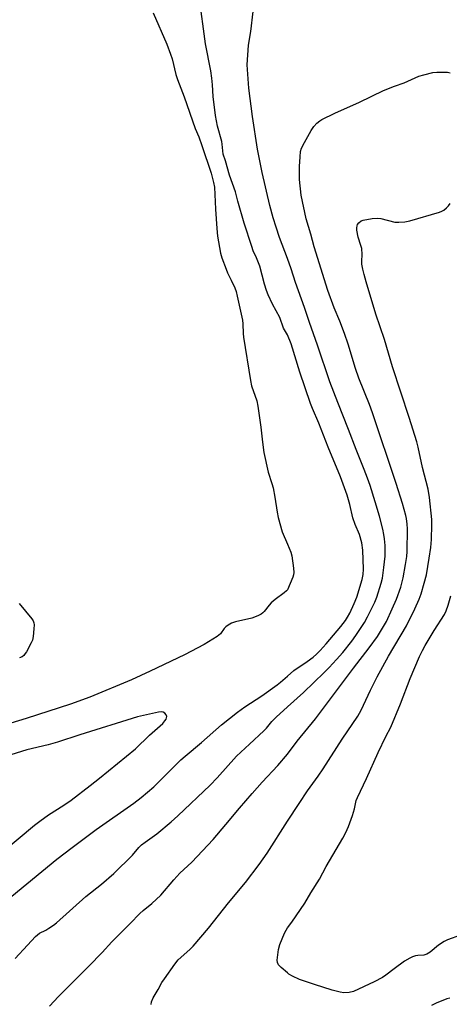
# Model space of a CAD drawing. Units: inches. Extents: x 1261766 to 1267766, y 541452 to 545452.
# Drawn here: x 1262898 to 1263062, y 543851 to 544228 of the extents above; entities that cross this region are included whole.
import ezdxf

# ---------------------------------------------------------------- set-up
doc = ezdxf.new("R2010")
doc.units = ezdxf.units.IN
doc.header["$MEASUREMENT"] = 0
doc.layers.add('Undefined', color=1, linetype='Continuous')

msp = doc.modelspace()

# ---------------------------------------------------------------- linework, layer by layer
at = {"layer": 'Undefined'}
for points, elevation in [([(1263000, 544137.03), (1262996.97, 544145.09), (1262995.69, 544148.94), (1262994.58, 544152.61), (1262993.29, 544157.28), (1262990.32, 544169.85), (1262988.52, 544178.87), (1262986.59, 544191.3), (1262985.18, 544202.23), (1262984.58, 544211.09), (1262985.12, 544218.69), (1262986.04, 544223.89), (1262986.96, 544231.52), (1262987.2, 544232.49), (1262987.81, 544234.15), (1262989.15, 544237.44), (1262990.13, 544239.51), (1262990.71, 544240.45), (1262991.27, 544241.01), (1262992.14, 544241.55), (1262992.61, 544241.73), (1262993.12, 544241.82), (1262994.8, 544241.63), (1263000, 544240.47)], 514), ([(1263000, 544107.79), (1262998.55, 544110.27), (1262997.1, 544114.36), (1262994.33, 544119.55), (1262992.65, 544123.06), (1262991.99, 544124.68), (1262991.21, 544127.14), (1262989.39, 544134.05), (1262988.21, 544137.29), (1262986.92, 544139.94), (1262986.33, 544141.6), (1262983.5, 544150.51), (1262981.02, 544158.95), (1262980.08, 544162.55), (1262977.83, 544168.88), (1262976.31, 544174.37), (1262975.45, 544176.91), (1262975.07, 544180.77), (1262974.9, 544181.84), (1262973.31, 544187.62), (1262972.46, 544191.79), (1262971.57, 544199.01), (1262971.39, 544203.47), (1262971.15, 544206.03), (1262970.71, 544208.8), (1262968.7, 544219.16), (1262966.26, 544237.39)], 512), ([(1262948.68, 544231.05), (1262953.86, 544219.08), (1262955.33, 544215.27), (1262955.92, 544213.4), (1262957.38, 544207.48), (1262957.96, 544205.53), (1262960.55, 544198.83), (1262964.72, 544186.79), (1262966.09, 544183.53), (1262967.32, 544180.3), (1262970.82, 544169.62), (1262971.74, 544166.07), (1262972.09, 544164.25), (1262972.43, 544155.89), (1262972.99, 544148.46), (1262973.32, 544145.56), (1262974.43, 544138.98), (1262974.88, 544137.3), (1262976.51, 544132.89), (1262977.08, 544131.54), (1262978.54, 544128.68), (1262979.86, 544125.7), (1262980.39, 544124.33), (1262980.84, 544122.62), (1262982.87, 544113.4), (1262983, 544112), (1262983.11, 544108.29), (1262983.24, 544106.91), (1262985.84, 544090.27), (1262986.31, 544088.22), (1262988.27, 544082.44), (1262988.74, 544080.48), (1262989.86, 544072.4), (1262990.43, 544066.61), (1262991, 544062.69), (1262992.67, 544055.23), (1262994.05, 544050.85), (1262994.49, 544049.18), (1262995.22, 544045.55), (1262996.09, 544039.81), (1262996.52, 544037.79), (1262998.03, 544032.32), (1263000, 544027.56)], 512), ([(1263000, 543947.16), (1263003.66, 543952.14), (1263010.75, 543960.77), (1263025.32, 543980.19), (1263031.3, 543987.9), (1263034.42, 543992.25), (1263036.41, 543995.5), (1263037.82, 543998.07), (1263040.07, 544002.8), (1263041.69, 544006.54), (1263043.35, 544011.16), (1263044.24, 544014.69), (1263045.16, 544019.79), (1263045.62, 544022.88), (1263045.75, 544024.84), (1263045.88, 544033.55), (1263045.83, 544035.28), (1263045.53, 544037.49), (1263045.29, 544038.59), (1263043.94, 544043.23), (1263041.52, 544050.9), (1263032.51, 544077.92), (1263031.33, 544081.08), (1263027.25, 544091.15), (1263025.98, 544094.9), (1263023.19, 544104.2), (1263021.86, 544108.28), (1263020.03, 544112.95), (1263017.87, 544118.15), (1263015.47, 544124.68), (1263010.16, 544141.47), (1263008.9, 544146.24), (1263007.21, 544152.14), (1263005.3, 544161.18), (1263004.64, 544167.18), (1263004.6, 544172.24), (1263004.81, 544175.95), (1263005, 544177.94), (1263005.37, 544179.26), (1263006.51, 544181.43), (1263009.12, 544186), (1263010.05, 544187.49), (1263011.27, 544188.77), (1263012.42, 544189.73), (1263013.15, 544190.22), (1263018.08, 544192.63), (1263027.58, 544196.88), (1263036.68, 544201.32), (1263040.97, 544202.96), (1263044.6, 544204.21), (1263050.21, 544206.73), (1263052.2, 544207.31), (1263055.66, 544208.16), (1263057.11, 544208.32), (1263061.19, 544208.3), (1263062.27, 544208.09)], 516), ([(1263000, 543921.61), (1263004.54, 543928.33), (1263007.65, 543933.22), (1263011.72, 543938.75), (1263013.71, 543941.66), (1263020.97, 543952.92), (1263026.87, 543961.72), (1263028.18, 543964.09), (1263031.77, 543971.7), (1263034.31, 543976.85), (1263038.71, 543984.69), (1263045.49, 543996.32), (1263048.78, 544002.92), (1263050.42, 544006.57), (1263051.18, 544008.66), (1263052.34, 544012.72), (1263053.14, 544015.87), (1263054.24, 544022.2), (1263054.85, 544026.38), (1263055.08, 544029.41), (1263055.2, 544035), (1263055.17, 544037.05), (1263054.28, 544045.48), (1263053.76, 544048.64), (1263051.7, 544057.03), (1263049.98, 544064.8), (1263049.42, 544066.82), (1263046.59, 544076.1), (1263040.23, 544095.53), (1263037.09, 544105.97), (1263033.74, 544115.66), (1263030.05, 544128.09), (1263029.32, 544130.81), (1263028.8, 544132.96), (1263028.51, 544134.82), (1263028.47, 544135.91), (1263028.57, 544138.46), (1263028.4, 544140.8), (1263028.13, 544141.91), (1263027.03, 544145.16), (1263026.6, 544147.8), (1263026.54, 544148.67), (1263026.63, 544149.5), (1263026.84, 544150), (1263027.32, 544150.67), (1263028.15, 544151.39), (1263028.93, 544151.69), (1263032.39, 544152.27), (1263034.3, 544152.47), (1263035.69, 544152.28), (1263041.09, 544150.92), (1263042.54, 544150.84), (1263044.87, 544150.99), (1263046.77, 544151.43), (1263058.2, 544154.76), (1263059.03, 544155.07), (1263059.76, 544155.49), (1263060.86, 544156.36), (1263061.65, 544157.15), (1263062.26, 544158.06)], 518), ([(1263000, 543965.34), (1263006.08, 543970.85), (1263014.07, 543978.44), (1263016.01, 543980.41), (1263018.78, 543983.4), (1263021.13, 543986.11), (1263024.65, 543990.54), (1263026.16, 543992.64), (1263029.49, 543997.61), (1263030.67, 543999.74), (1263033.44, 544005.45), (1263034.13, 544007.3), (1263035.87, 544012.67), (1263036.3, 544014.57), (1263036.89, 544018.72), (1263037.35, 544023.04), (1263037.42, 544025.41), (1263037.37, 544027.17), (1263037.14, 544029.68), (1263036.91, 544031.36), (1263036.52, 544033.32), (1263035.24, 544038.37), (1263033.54, 544043.77), (1263031.69, 544050.11), (1263030.65, 544052.92), (1263029.29, 544056.16), (1263026.28, 544063.82), (1263023.4, 544071.56), (1263019.25, 544081.88), (1263016.25, 544089.81), (1263011.52, 544103.86), (1263008.45, 544112.48), (1263006.54, 544118.21), (1263003.1, 544127.86), (1263001.49, 544133.08), (1263000, 544137.03)], 514), ([(1263000, 543977.03), (1263002.43, 543979.21), (1263007.55, 543982.64), (1263009.87, 543984.36), (1263011.12, 543985.48), (1263012.53, 543986.91), (1263014.79, 543989.42), (1263020.44, 543996.11), (1263022.25, 543998.4), (1263023.03, 543999.63), (1263023.83, 544001.19), (1263025.56, 544004.86), (1263026.55, 544007.31), (1263028.59, 544014.1), (1263028.94, 544016.02), (1263029.06, 544018.01), (1263028.77, 544025.38), (1263028.41, 544028.19), (1263027.52, 544031.3), (1263025.92, 544035.1), (1263024.99, 544037.73), (1263023.85, 544042.86), (1263022.8, 544046.4), (1263020.26, 544053.35), (1263015.55, 544064.79), (1263012.04, 544073.95), (1263009.55, 544079.61), (1263008.83, 544081.41), (1263004.7, 544093.43), (1263001.41, 544104.37), (1263000, 544107.79)], 512), ([(1263000, 544027.56), (1263001.26, 544024.59), (1263001.7, 544023.19), (1263002.31, 544018.48), (1263002.45, 544016.71), (1263002.36, 544015.85), (1263002.11, 544015.03), (1263000, 544010.14)], 512), ([(1263000, 544010.14), (1262999.61, 544009.7), (1262998.81, 544009.02), (1262995.37, 544006.4), (1262993.81, 544005.1), (1262993.02, 544004.23), (1262991.16, 544001.9), (1262990.56, 544001.31), (1262989.92, 544000.83), (1262988.62, 544000.18), (1262986.43, 543999.34), (1262980.15, 543997.92), (1262979.32, 543997.66), (1262978.56, 543997.31), (1262977.33, 543996.6), (1262976.43, 543995.94), (1262975.87, 543995.34), (1262974.4, 543993.3), (1262973.79, 543992.72), (1262973.09, 543992.22), (1262968.15, 543989.19), (1262960.61, 543985.21), (1262947.57, 543978.97), (1262940.39, 543975.69), (1262924.49, 543968.98), (1262917.05, 543966.31), (1262900.08, 543960.82), (1262886.58, 543956.79)], 512), ([(1263000, 543880.67), (1263001.72, 543882.88), (1263006.69, 543890.17), (1263008.99, 543894.17), (1263012.25, 543899.41), (1263014.77, 543904.16), (1263021.18, 543915.12), (1263022.29, 543917.19), (1263023.37, 543919.53), (1263024.92, 543923.71), (1263025.64, 543926.28), (1263026.31, 543929.45), (1263026.73, 543930.67), (1263030.23, 543937.95), (1263034.7, 543947.84), (1263037.63, 543953.97), (1263039.5, 543957.61), (1263043.22, 543966.43), (1263046.89, 543976.22), (1263050.5, 543984.56), (1263051.66, 543986.97), (1263052.66, 543988.78), (1263056.15, 543994.58), (1263060.04, 544000.74), (1263060.69, 544002.14), (1263061.42, 544004.28), (1263062.48, 544007.87)], 520), ([(1262897.46, 544004.85), (1262902.32, 543999), (1262902.79, 543998.3), (1262903.08, 543997.54), (1262903.13, 543996.69), (1262903.03, 543995.23), (1262902.76, 543992.28), (1262902.49, 543990.85), (1262902.04, 543989.79), (1262900.19, 543986.45), (1262899.73, 543985.7), (1262899.19, 543985.04), (1262898.54, 543984.54), (1262897.52, 543984.07)], 514), ([(1262894.59, 543892.81), (1262911.86, 543907.03), (1262917.63, 543911.49), (1262926.87, 543918.34), (1262941.26, 543928.52), (1262944.07, 543930.6), (1262948.87, 543934.76), (1262959.18, 543945.03), (1262960.87, 543946.51), (1262967.18, 543951.71), (1262974.77, 543958.42), (1262980.87, 543963.24), (1262983.69, 543965.36), (1262990.22, 543969.61), (1262996.08, 543973.71), (1262997.4, 543974.76), (1263000, 543977.03)], 512), ([(1262890.82, 543909.59), (1262903.31, 543920.05), (1262905.28, 543921.61), (1262908.66, 543923.96), (1262914.47, 543927.74), (1262917.27, 543929.66), (1262924.55, 543935.17), (1262928.14, 543938.01), (1262941.84, 543949.22), (1262947.26, 543954.44), (1262952.39, 543959.02), (1262953.14, 543959.93), (1262953.59, 543960.65), (1262953.79, 543961.14), (1262953.82, 543961.62), (1262953.57, 543962.32), (1262953.13, 543962.94), (1262952.54, 543963.32), (1262951.87, 543963.41), (1262950.64, 543963.24), (1262942.61, 543961.46), (1262920.58, 543954.62), (1262912.02, 543951.85), (1262908.46, 543950.85), (1262900.34, 543948.91), (1262888.39, 543945.18)], 510), ([(1262895.85, 543868.94), (1262900.66, 543874.04), (1262903.66, 543877.45), (1262905.22, 543878.66), (1262907.57, 543879.88), (1262908.81, 543880.63), (1262910.49, 543881.79), (1262911.64, 543882.69), (1262922.87, 543892.73), (1262928.9, 543897.47), (1262933.59, 543901.55), (1262940.78, 543908.5), (1262943.21, 543911.43), (1262944.19, 543912.46), (1262945.57, 543913.56), (1262950.05, 543916.78), (1262955.5, 543921.27), (1262958.1, 543923.58), (1262970.44, 543935.38), (1262973.18, 543938.22), (1262980.54, 543946.42), (1262985.54, 543951), (1262990.92, 543956.13), (1262991.94, 543957.17), (1262994.07, 543959.7), (1262995.65, 543961.4), (1263000, 543965.34)], 514), ([(1262908.97, 543850.7), (1262912.51, 543854.5), (1262924.05, 543866.04), (1262929.1, 543871.26), (1262932.86, 543875.34), (1262939.89, 543882.38), (1262943.5, 543886.17), (1262944.78, 543887.37), (1262948.14, 543890.07), (1262951.61, 543893.27), (1262956.53, 543899.09), (1262958.84, 543901.69), (1262963.46, 543905.89), (1262971.63, 543914.61), (1262976.47, 543920.23), (1262981.65, 543926.53), (1262986.47, 543932.18), (1262990.29, 543936.52), (1262996.33, 543942.93), (1263000, 543947.16)], 516), ([(1262947.87, 543851.4), (1262948.07, 543852.41), (1262948.69, 543853.95), (1262950.52, 543857.06), (1262952.02, 543859.77), (1262952.99, 543861.26), (1262956.95, 543866.88), (1262958.28, 543868.42), (1262962.74, 543872.43), (1262963.94, 543873.69), (1262969.82, 543880.65), (1262977.49, 543890.36), (1262983.97, 543898.11), (1262989.17, 543904.93), (1262992.2, 543909.27), (1263000, 543921.61)], 518), ([(1263000, 543863.47), (1262997.62, 543865.57), (1262996.63, 543866.57), (1262996.16, 543867.42), (1262996.04, 543868.4), (1262996.62, 543872.4), (1262997.07, 543874.38), (1262998.88, 543878.67), (1262999.5, 543879.9), (1263000, 543880.67)], 520), ([(1263066.17, 543877.87), (1263061.27, 543876.08), (1263059.94, 543875.52), (1263057.76, 543874.11), (1263054.62, 543871.46), (1263053.29, 543870.64), (1263052.14, 543870.32), (1263049.84, 543870.12), (1263048.98, 543869.96), (1263047.85, 543869.61), (1263046.75, 543869.15), (1263044.81, 543867.91), (1263040.83, 543865.04), (1263037.59, 543862.57), (1263036.39, 543861.76), (1263033.14, 543860.08), (1263025.23, 543856.31), (1263023.58, 543855.92), (1263021.61, 543855.8), (1263020.19, 543856.06), (1263017.07, 543856.92), (1263010.39, 543858.99), (1263004.66, 543860.96), (1263001.89, 543862.26), (1263000.59, 543863.03), (1263000, 543863.47)], 520), ([(1263062.13, 543853.86), (1263061, 543853.5), (1263056.87, 543851.91), (1263055.14, 543850.99)], 518)]:
    msp.add_lwpolyline(points, dxfattribs=dict(at, elevation=elevation))

doc.saveas('drawing.dxf')
